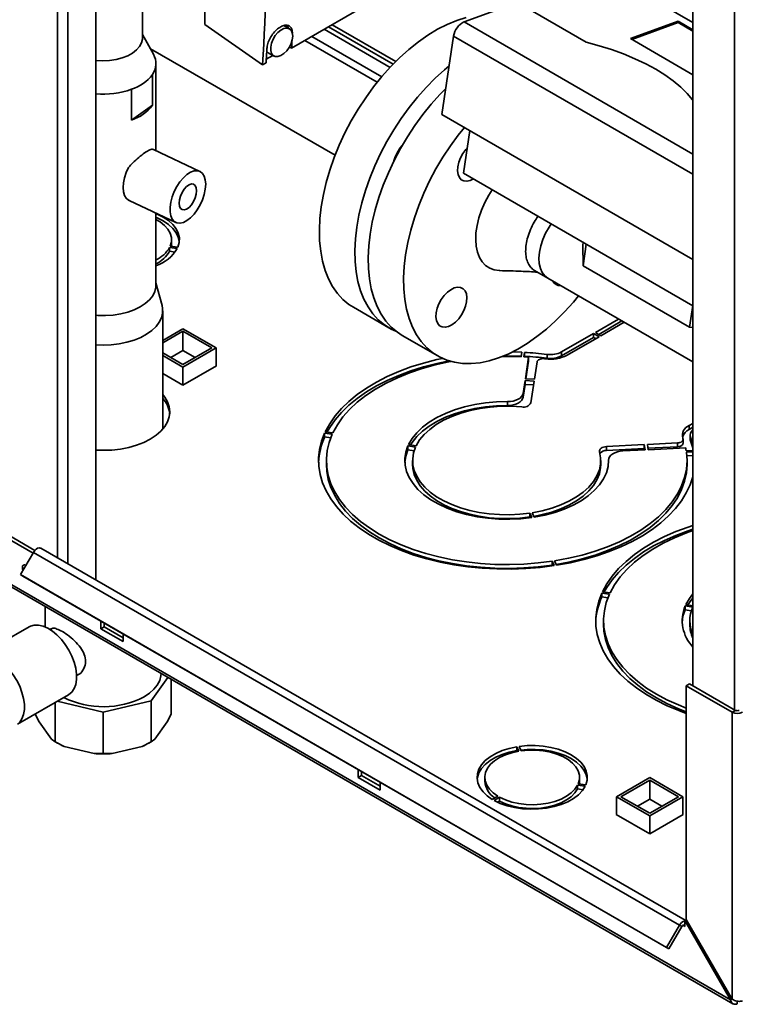
# Paper-space layout 'Blatt2' of a CAD drawing. Units: millimetres. Extents: x 0 to 4200, y 0 to 2970.
# Drawn here: x 3258 to 3486, y 687 to 1001 of the extents above; entities that cross this region are included whole.
import ezdxf

# ---------------------------------------------------------------- set-up
doc = ezdxf.new("R2010")
doc.units = ezdxf.units.MM

psp = doc.layouts.new('Blatt2')

# ---------------------------------------------------------------- linework, layer by layer
at = {"color": 1, "linetype": 'Continuous', "lineweight": 35, "ltscale": 10}
for p, q in [((3269.65, 829.3), (3269.65, 1443.42)), ((3272.91, 827.43), (3272.91, 1441.54)), ((3485.5, 1147.27), (3485.5, 780.92)), ((3356.04, 998.68), (3376.68, 986.76)), ((3377.5, 987.59), (3357.17, 999.33)), ((3399.26, 1000.24), (3472.28, 958.09)), ((3373.04, 982.74), (3350.73, 995.62)), ((3472.28, 951.67), (3395.96, 995.72)), ((3469.09, 712.17), (3469.65, 711.84))]:
    psp.add_line(p, q, dxfattribs=at)
at = {"color": 7, "linetype": 'Continuous', "lineweight": 35, "ltscale": 10}
for p, q in [((3281.89, 822.24), (3281.89, 1436.36)), ((3472.28, 1154.77), (3472.28, 788.56)), ((3296.73, 995.11), (3296.73, 1047.09)), ((3316.64, 1023.34), (3316.64, 999.4)), ((3445.28, 1015.6), (3472.28, 1000.02)), ((3344.26, 991.88), (3382.09, 1013.72)), ((3416.28, 1006.38), (3399.26, 1000.24)), ((3416.28, 1006.38), (3438.2, 993.73)), ((3316.64, 999.4), (3335.03, 986.56)), ((3343.61, 998.02), (3341.84, 999.04)), ((3467.6, 1000.44), (3452.31, 994.92)), ((3467.53, 1000), (3452.75, 994.66)), ((3467.53, 1000), (3467.6, 1000.44)), ((3472.28, 997.26), (3467.53, 1000)), ((3472.28, 997.73), (3467.6, 1000.44)), ((3300.24, 989.9), (3296.73, 996.24)), ((3375.71, 985.74), (3354.66, 997.89)), ((3395.96, 995.72), (3392.24, 970.71)), ((3344.26, 991.88), (3343.65, 992.31)), ((3371.6, 980.99), (3348.5, 994.33)), ((3452.31, 994.92), (3472.28, 983.39)), ((3299.24, 991.7), (3358.15, 957.69)), ((3338.31, 989.53), (3336.2, 988.32)), ((3336.84, 990.38), (3338.61, 989.36)), ((3301.03, 959.15), (3301.03, 986.95)), ((3335.03, 986.56), (3336.13, 987.19)), ((3299.92, 983.47), (3299.92, 973.67)), ((3293.24, 968.94), (3293.24, 978.74)), ((3299.92, 973.67), (3293.24, 968.94)), ((3472.28, 924.51), (3392.24, 970.71)), ((3401.07, 965.61), (3399.05, 951.99)), ((3315.02, 952.56), (3300.2, 959.55)), ((3472.28, 909.72), (3399.05, 951.99)), ((3292.24, 943.41), (3292.54, 943.3)), ((3292.52, 943.26), (3307.35, 936.28)), ((3301.03, 916.32), (3301.03, 939.25)), ((3306, 929.57), (3306, 930.8)), ((3437.12, 929.05), (3437.25, 929.94)), ((3437.24, 922.45), (3438.26, 929.36)), ((3307.79, 927.95), (3305.38, 928.32)), ((3305.38, 927.1), (3305.38, 928.32)), ((3305.38, 927.1), (3307.1, 926.83)), ((3305.59, 928.77), (3308, 928.39)), ((3437.24, 922.45), (3437.12, 929.05)), ((3421.71, 921), (3425.95, 918.55)), ((3471.18, 902.86), (3437.24, 922.45)), ((3302.96, 909.82), (3301.03, 917.06)), ((3425.95, 918.55), (3472.28, 891.81)), ((3484.29, 688.37), (3099.64, 910.43)), ((3099.86, 909.52), (3485.02, 687.17)), ((3303.18, 870.4), (3303.18, 908.15)), ((3364, 909.23), (3375.32, 902.69)), ((3471.18, 902.86), (3472.2, 909.76)), ((3448.58, 905.49), (3441.16, 901.2)), ((3442.22, 900.59), (3449.64, 904.88)), ((3450.35, 904.47), (3442.93, 900.18)), ((3303.18, 898.66), (3309.64, 902.39)), ((3303.18, 897.85), (3309.64, 901.57)), ((3309.64, 902.39), (3320.25, 896.27)), ((3309.64, 901.57), (3318.83, 896.27)), ((3309.64, 895.45), (3309.64, 901.57)), ((3441.16, 901.2), (3442.93, 900.18)), ((3472.28, 902.74), (3471.18, 902.86)), ((3379.56, 900.24), (3390.87, 893.71)), ((3440.6, 900.88), (3430.4, 894.99)), ((3430.4, 893.76), (3440.6, 899.65)), ((3442.36, 899.86), (3432.16, 893.97)), ((3440.6, 900.88), (3442.36, 899.86)), ((3440.6, 899.65), (3440.6, 900.88)), ((3441.3, 899.25), (3440.6, 899.65)), ((3305.75, 893.2), (3309.64, 895.45)), ((3318.83, 896.27), (3309.64, 890.96)), ((3320.25, 896.27), (3309.64, 890.14)), ((3309.64, 895.45), (3313.53, 893.2)), ((3320.25, 890.55), (3320.25, 896.27)), ((3414.7, 895.01), (3417.71, 894.91)), ((3417.49, 893.47), (3417.71, 894.91)), ((3418.29, 893.43), (3418.51, 894.87)), ((3418.51, 893.64), (3418.51, 894.87)), ((3430.4, 893.76), (3430.4, 894.99)), ((3309.64, 890.96), (3303.18, 894.69)), ((3309.64, 890.14), (3303.18, 893.87)), ((3418.51, 893.64), (3418.47, 893.42)), ((3419.88, 893.33), (3418.83, 886.43)), ((3419.02, 886.42), (3419.88, 892.11)), ((3419.88, 892.11), (3419.88, 893.33)), ((3422.56, 891.81), (3421.72, 886.28)), ((3424.97, 892.84), (3425.25, 892.8)), ((3425.78, 892.99), (3425.78, 894.21)), ((3309.64, 884.43), (3320.32, 890.59)), ((3309.64, 884.43), (3309.64, 890.14)), ((3320.32, 890.59), (3320.25, 890.63)), ((3303.18, 888.15), (3309.64, 884.43)), ((3418.75, 885.86), (3418.13, 881.78)), ((3418.75, 885.86), (3421.64, 885.71)), ((3418.75, 884.63), (3418.75, 885.86)), ((3418.83, 886.43), (3421.72, 886.28)), ((3421.64, 885.71), (3420.58, 878.78)), ((3418.13, 880.56), (3418.75, 884.63)), ((3421.45, 884.49), (3418.75, 884.63)), ((3413.11, 877.92), (3413.11, 879.15)), ((3418.13, 880.56), (3418.13, 881.78)), ((3472.28, 872.22), (3471.05, 871.52)), ((3471.05, 870.29), (3471.05, 871.52)), ((3471.05, 870.29), (3472.28, 871)), ((3354.82, 869.13), (3357.24, 868.75)), ((3354.82, 867.9), (3354.82, 869.13)), ((3356.75, 867.6), (3354.82, 867.9)), ((3355.03, 869.57), (3357.44, 869.2)), ((3469.09, 867.37), (3469.03, 867.52)), ((3469.14, 865.9), (3469.14, 867.12)), ((3471.36, 868.46), (3471.36, 867.23)), ((3471.47, 866.61), (3471.47, 867.83)), ((3381.38, 865.02), (3383.8, 864.64)), ((3381.38, 863.79), (3381.38, 865.02)), ((3383.36, 863.49), (3381.38, 863.79)), ((3381.59, 865.46), (3384.01, 865.09)), ((3444.74, 864.83), (3456.75, 865.44)), ((3444.74, 863.61), (3444.74, 864.83)), ((3456.75, 864.21), (3444.74, 863.61)), ((3449.94, 863.42), (3457, 863.77)), ((3456.75, 865.44), (3457, 863.77)), ((3456.75, 864.21), (3456.75, 865.44)), ((3456.82, 863.76), (3456.75, 864.21)), ((3457.74, 865.49), (3467.31, 865.97)), ((3457.74, 865.49), (3458, 863.82)), ((3467.31, 864.75), (3457.93, 864.27)), ((3458, 863.82), (3469.95, 864.43)), ((3467.31, 864.75), (3467.31, 865.97)), ((3470.12, 863.51), (3472.28, 863.62)), ((3355.38, 860.38), (3355.38, 859.16)), ((3382.88, 860.38), (3382.88, 859.16)), ((3442.88, 859.16), (3442.88, 860.38)), ((3445.38, 860.25), (3445.38, 860.52)), ((3470.19, 863.05), (3472.28, 863.15)), ((3472.28, 861.93), (3470.32, 861.83)), ((3470.38, 859.16), (3470.38, 860.38)), ((3261.82, 830.84), (3242.47, 842.02)), ((3262.42, 831.72), (3243.53, 842.63)), ((3420.26, 843.6), (3420.9, 842.2)), ((3420.26, 842.37), (3420.26, 843.6)), ((3420.37, 842.13), (3420.26, 842.37)), ((3421.03, 843.72), (3421.68, 842.32)), ((3469.76, 713.78), (3264.26, 832.42)), ((3257.86, 823.99), (3261.96, 831.09)), ((3261.96, 831.09), (3467.94, 712.18)), ((3427.37, 828.26), (3428.02, 826.87)), ((3427.37, 827.04), (3427.37, 828.26)), ((3427.49, 826.79), (3427.37, 827.04)), ((3428.15, 828.38), (3428.79, 826.99)), ((3257.86, 823.99), (3463.84, 705.08)), ((3258.61, 823.55), (3257.86, 823.99)), ((3258.61, 823.55), (3464.59, 704.65)), ((3445.62, 817.73), (3443.21, 818.1)), ((3443.21, 816.88), (3443.21, 818.1)), ((3443.21, 816.88), (3445.14, 816.58)), ((3445.83, 818.17), (3443.42, 818.55)), ((3265.68, 813.79), (3265.68, 807.29)), ((3472.19, 813.62), (3469.77, 813.99)), ((3469.77, 812.77), (3469.77, 813.99)), ((3472.28, 814.08), (3469.98, 814.44)), ((3469.77, 812.77), (3471.75, 812.46)), ((3260.62, 807.32), (3251.38, 801.99)), ((3283.48, 809.2), (3283.48, 806.71)), ((3283.48, 806.71), (3284.54, 807.32)), ((3284.54, 807.32), (3284.54, 808.59)), ((3290.55, 803.85), (3284.54, 807.32)), ((3443.77, 809.36), (3443.77, 808.13)), ((3471.27, 809.36), (3471.27, 808.13)), ((3267.56, 806.71), (3267.2, 806.5)), ((3283.48, 806.71), (3290.55, 802.62)), ((3290.55, 802.62), (3290.55, 805.12)), ((3275.7, 791.78), (3276.06, 791.99)), ((3304.82, 791.2), (3299.49, 783.77)), ((3305.83, 790.61), (3305.83, 779.54)), ((3470.15, 788.56), (3471.21, 789.17)), ((3470.15, 788.56), (3470.15, 714.01)), ((3484.79, 780.11), (3470.15, 788.56)), ((3485.85, 780.72), (3471.21, 789.17)), ((3256.91, 776.31), (3273.12, 785.67)), ((3268.88, 783.22), (3268.88, 770.71)), ((3284.18, 780.11), (3269.55, 783.61)), ((3299.49, 783.77), (3284.18, 780.11)), ((3299.49, 783.77), (3299.49, 770.71)), ((3262.54, 779.56), (3262.54, 779.54)), ((3263.74, 777.05), (3262.54, 779.54)), ((3284.18, 780.11), (3284.18, 767.05)), ((3305.83, 779.54), (3304.63, 777.05)), ((3485.85, 780.72), (3484.79, 780.11)), ((3484.79, 780.11), (3484.79, 688.66)), ((3267.67, 771.57), (3263.74, 777.05)), ((3304.63, 777.05), (3300.7, 771.57)), ((3268.88, 770.71), (3267.67, 771.57)), ((3268.88, 770.71), (3269.58, 770.3)), ((3271.79, 769.19), (3268.88, 770.71)), ((3299.49, 770.71), (3296.58, 769.19)), ((3298.79, 770.3), (3299.49, 770.71)), ((3300.7, 771.57), (3299.49, 770.71)), ((3417.49, 767.83), (3416.84, 769.23)), ((3281.27, 766.93), (3271.79, 769.19)), ((3284.18, 767.05), (3281.27, 766.93)), ((3287.1, 766.93), (3284.18, 767.05)), ((3296.58, 769.19), (3287.1, 766.93)), ((3416.07, 769.11), (3416.72, 767.71)), ((3416.07, 767.88), (3416.07, 769.11)), ((3416.19, 767.62), (3416.07, 767.88)), ((3365.5, 761.85), (3365.5, 759.35)), ((3365.5, 759.35), (3366.56, 759.97)), ((3366.56, 759.97), (3366.56, 761.24)), ((3372.57, 756.5), (3366.56, 759.97)), ((3365.5, 759.35), (3372.57, 755.27)), ((3372.57, 755.27), (3372.57, 757.77)), ((3405.91, 759.35), (3405.91, 758.13)), ((3435.49, 756.88), (3437.9, 756.5)), ((3435.49, 755.65), (3435.49, 756.88)), ((3438.11, 756.95), (3435.69, 757.32)), ((3436.11, 758.13), (3436.11, 759.35)), ((3447.88, 753.19), (3458.49, 759.31)), ((3449.29, 753.19), (3458.49, 758.5)), ((3458.49, 759.31), (3469.09, 753.19)), ((3458.49, 758.5), (3467.68, 753.19)), ((3458.49, 752.37), (3458.49, 758.5)), ((3437.21, 755.38), (3435.49, 755.65)), ((3410.05, 753.36), (3408.29, 752.33)), ((3408.85, 752.01), (3410.62, 753.03)), ((3410.62, 751.8), (3409.98, 751.44)), ((3410.62, 751.8), (3410.62, 753.03)), ((3447.88, 747.48), (3447.88, 753.19)), ((3458.49, 747.07), (3447.88, 753.19)), ((3458.49, 747.88), (3449.29, 753.19)), ((3454.6, 750.13), (3458.49, 752.37)), ((3467.68, 753.19), (3458.49, 747.88)), ((3469.09, 753.19), (3458.49, 747.07)), ((3458.49, 752.37), (3462.37, 750.13)), ((3469.09, 747.48), (3469.09, 753.19)), ((3447.88, 747.56), (3447.81, 747.52)), ((3447.81, 747.52), (3458.49, 741.35)), ((3458.49, 741.35), (3469.16, 747.52)), ((3469.16, 747.52), (3469.09, 747.56)), ((3458.49, 741.35), (3458.49, 747.07)), ((3470.15, 714.01), (3469.65, 713.72)), ((3469.65, 713.61), (3469.65, 713.72)), ((3469.65, 713.72), (3484.29, 688.37)), ((3469.65, 711.84), (3469.65, 713.61)), ((3484.79, 688.66), (3470.15, 714.01)), ((3463.84, 705.08), (3467.94, 712.18)), ((3464.59, 704.65), (3468.69, 711.75)), ((3468.69, 711.75), (3467.94, 712.18)), ((3463.84, 705.08), (3464.59, 704.65)), ((3484.29, 688.37), (3484.79, 688.66)), ((3486.42, 688), (3486.42, 687.14))]:
    psp.add_line(p, q, dxfattribs=at)
at = {"color": 7, "linetype": 'Continuous', "lineweight": 35, "ltscale": 10, "flags": 128}
for points in [[(3336.22, 1012.63), (3336.12, 1009.66), (3336, 1006.34), (3335.87, 1003.02), (3335.72, 999.71), (3335.57, 996.41), (3335.4, 993.12), (3335.22, 989.83), (3335.03, 986.56)], [(3353.21, 930.42), (3353.13, 933.91), (3353.31, 937.55), (3353.73, 941.31), (3354.41, 945.15), (3355.33, 949.06), (3356.48, 953.01), (3357.87, 956.97), (3359.48, 960.92), (3361.3, 964.82), (3363.32, 968.66), (3365.53, 972.39), (3367.9, 976.01), (3370.42, 979.48), (3373.08, 982.79), (3375.86, 985.9), (3378.73, 988.79), (3381.68, 991.46), (3384.7, 993.87), (3387.75, 996.02), (3390.81, 997.88), (3393.88, 999.45), (3396.92, 1000.71), (3399.91, 1001.66)], [(3343.26, 998.22), (3342.86, 999.09), (3342.76, 999.22)], [(3344.64, 995.73), (3344.51, 994.55), (3344.13, 993.31), (3343.52, 992.1), (3342.74, 991), (3341.83, 990.11), (3340.87, 989.48), (3339.93, 989.16), (3339.07, 989.18), (3338.37, 989.53), (3337.87, 990.19), (3337.61, 991.11), (3337.61, 992.22), (3337.87, 993.44), (3338.37, 994.68), (3339.07, 995.85), (3339.93, 996.85), (3340.87, 997.62), (3341.83, 998.1), (3342.74, 998.25), (3343.52, 998.07), (3344.13, 997.55), (3344.51, 996.76), (3344.64, 995.73)], [(3281.89, 987.99), (3282, 987.98), (3284.12, 987.87), (3286.24, 987.96), (3288.3, 988.27), (3290.25, 988.77), (3292.02, 989.45), (3293.56, 990.3), (3294.84, 991.28), (3295.81, 992.37), (3296.44, 993.55), (3296.72, 994.77), (3296.73, 995.11)], [(3344.39, 994.06), (3344.36, 993.58), (3344.33, 993.01), (3344.3, 992.45), (3344.26, 991.88)], [(3438.2, 993.73), (3442.31, 992.63), (3446.29, 991.39), (3450.12, 990.01), (3453.76, 988.51), (3457.2, 986.88), (3460.4, 985.15), (3463.35, 983.33), (3466.01, 981.43), (3468.38, 979.47), (3470.44, 977.45), (3472.17, 975.4), (3472.28, 975.26)], [(3336.13, 987.19), (3336.16, 987.75), (3336.2, 988.32), (3336.23, 988.89), (3336.26, 989.45), (3336.29, 990.02), (3336.33, 990.59), (3336.36, 991.15), (3336.39, 991.72)], [(3336.34, 990.82), (3336.6, 990.55), (3336.84, 990.38)], [(3364.53, 923.89), (3364.45, 927.38), (3364.62, 931.02), (3365.04, 934.78), (3365.72, 938.62), (3366.64, 942.53), (3367.8, 946.48), (3369.19, 950.44), (3370.8, 954.39), (3372.62, 958.29), (3374.64, 962.13), (3376.84, 965.86), (3379.21, 969.48), (3381.73, 972.95), (3384.39, 976.26), (3387.17, 979.37), (3390.04, 982.26), (3393, 984.93), (3394.54, 986.2)], [(3393.48, 979.03), (3391.57, 977.09), (3388.79, 973.99), (3386.13, 970.7), (3383.59, 967.24), (3381.21, 963.63), (3379, 959.89), (3376.97, 956.06), (3375.14, 952.16), (3373.52, 948.22), (3372.11, 944.26), (3370.94, 940.31), (3370.01, 936.4), (3369.32, 932.54), (3368.88, 928.78), (3368.69, 925.14), (3368.76, 921.64), (3369.08, 918.3), (3369.65, 915.14), (3370.46, 912.2), (3371.52, 909.48), (3372.81, 907.02), (3374.33, 904.81), (3376.06, 902.89), (3378, 901.26), (3379.56, 900.24)], [(3399.38, 966.59), (3397.44, 964.17), (3394.91, 960.7), (3392.53, 957.09), (3390.31, 953.36), (3388.29, 949.53), (3386.45, 945.63), (3384.83, 941.69), (3383.43, 937.73), (3382.26, 933.78), (3381.32, 929.86), (3380.63, 926.01), (3380.19, 922.25), (3380.01, 918.61), (3380.07, 915.1), (3380.39, 911.76), (3380.96, 908.61), (3381.78, 905.67), (3382.83, 902.95), (3384.13, 900.49), (3385.64, 898.28), (3387.38, 896.36), (3389.31, 894.73), (3391.44, 893.4), (3393.74, 892.39), (3396.2, 891.69), (3398.81, 891.32), (3401.53, 891.28), (3404.37, 891.56), (3407.29, 892.17), (3410.28, 893.1), (3413.32, 894.34), (3416.38, 895.89), (3419.45, 897.74), (3422.5, 899.87), (3425.52, 902.27), (3428.47, 904.92), (3431.35, 907.8), (3434.14, 910.9), (3435.77, 912.88)], [(3400.24, 959.98), (3399.83, 959.51), (3398.91, 958.26), (3398.16, 956.89), (3397.61, 955.46), (3397.28, 954.05), (3397.2, 952.73), (3397.37, 951.56), (3397.77, 950.6), (3398.4, 949.91), (3399.21, 949.51), (3400.17, 949.42), (3401.23, 949.66), (3402.24, 950.15)], [(3292.24, 943.41), (3291.54, 944.02), (3291.01, 944.92), (3290.69, 946.07), (3290.58, 947.42), (3290.69, 948.93), (3291.01, 950.54), (3291.54, 952.18), (3292.24, 953.79)], [(3316.88, 948.45), (3316.76, 946.89), (3316.41, 945.22), (3315.86, 943.53), (3315.11, 941.87), (3314.19, 940.31), (3313.16, 938.93), (3312.05, 937.77), (3310.9, 936.88), (3309.76, 936.3), (3308.68, 936.05), (3307.7, 936.15), (3306.87, 936.58), (3306.21, 937.34), (3305.76, 938.38), (3305.52, 939.67), (3305.52, 941.16), (3305.76, 942.78), (3306.21, 944.47), (3306.87, 946.15), (3307.7, 947.77), (3308.68, 949.25), (3309.76, 950.53), (3310.9, 951.56), (3312.05, 952.3), (3313.16, 952.71), (3314.19, 952.79), (3315.11, 952.52), (3315.86, 951.92), (3316.41, 951.02), (3316.76, 949.84), (3316.88, 948.45)], [(3314, 946.41), (3313.89, 945.31), (3313.55, 944.13), (3313.03, 942.98), (3312.36, 941.94), (3311.59, 941.1), (3310.78, 940.54), (3310.01, 940.29), (3309.34, 940.37), (3308.82, 940.78), (3308.48, 941.49), (3308.37, 942.43), (3308.48, 943.53), (3308.82, 944.71), (3309.34, 945.87), (3310.01, 946.9), (3310.78, 947.74), (3311.59, 948.31), (3312.36, 948.56), (3313.03, 948.48), (3313.55, 948.06), (3313.89, 947.36), (3314, 946.41)], [(3408.2, 946.71), (3407.14, 944.98), (3405.89, 942.62), (3404.84, 940.2), (3404.02, 937.76), (3403.43, 935.35), (3403.08, 933), (3402.98, 930.77), (3403.14, 928.68), (3403.54, 926.79), (3404.19, 925.11), (3405.06, 923.69), (3406.16, 922.54), (3407.45, 921.68), (3408.91, 921.15), (3410.51, 920.93), (3410.66, 920.92)], [(3308, 928.39), (3308.43, 929.86), (3308.48, 931.34), (3308.15, 932.82), (3307.46, 934.25), (3306.41, 935.61), (3305.03, 936.86), (3303.35, 937.98), (3301.4, 938.96), (3301.03, 939.11)], [(3301.03, 937.88), (3301.4, 937.73), (3303.35, 936.76), (3305.03, 935.63), (3306.41, 934.38), (3307.46, 933.02), (3308.15, 931.59), (3308.47, 930.19)], [(3301.03, 937.26), (3302.38, 936.46), (3303.78, 935.35), (3304.85, 934.14), (3305.58, 932.84), (3305.96, 931.49), (3305.96, 930.12), (3305.59, 928.77)], [(3427.06, 935.82), (3426.38, 934.79), (3425.29, 932.85), (3424.4, 930.84), (3423.75, 928.82), (3423.33, 926.83), (3423.17, 924.93), (3423.27, 923.18), (3423.62, 921.61), (3424.22, 920.29), (3425.06, 919.23), (3425.95, 918.55)], [(3427.06, 935.82), (3426.38, 934.79), (3425.29, 932.85), (3424.4, 930.84), (3423.75, 928.82), (3423.33, 926.83), (3423.17, 924.93), (3423.27, 923.18), (3423.62, 921.61), (3424.22, 920.29), (3425.06, 919.23), (3425.95, 918.55)], [(3305.93, 928.71), (3305.96, 928.89), (3306, 929.57)], [(3364, 909.23), (3362.56, 910.16), (3360.61, 911.77), (3358.87, 913.68), (3357.34, 915.86), (3356.03, 918.32), (3354.96, 921.02), (3354.13, 923.95), (3353.55, 927.09), (3353.21, 930.42)], [(3377.52, 901.62), (3376.01, 902.31), (3373.87, 903.62), (3371.93, 905.24), (3370.18, 907.14), (3368.65, 909.33), (3367.35, 911.78), (3366.27, 914.49), (3365.44, 917.42), (3364.86, 920.56), (3364.53, 923.89)], [(3281.89, 906.68), (3282.5, 906.64), (3284.96, 906.6), (3287.4, 906.77), (3289.78, 907.14), (3292.03, 907.71), (3294.12, 908.46), (3296, 909.38), (3297.62, 910.44), (3298.96, 911.64), (3299.98, 912.93), (3300.67, 914.29), (3301, 915.7), (3301.03, 916.32)], [(3390.37, 907.5), (3390.29, 906.18), (3390.46, 905.01), (3390.87, 904.05), (3391.49, 903.36), (3392.31, 902.96), (3393.27, 902.87), (3394.33, 903.11), (3395.43, 903.66), (3396.53, 904.48), (3397.56, 905.55), (3398.47, 906.8), (3399.23, 908.17), (3399.78, 909.6), (3400.1, 911.01), (3400.18, 912.33), (3400.02, 913.5), (3399.61, 914.46), (3398.98, 915.15), (3398.17, 915.55), (3397.21, 915.64), (3396.15, 915.4), (3395.04, 914.85), (3393.95, 914.03), (3392.92, 912.96), (3392, 911.71), (3391.25, 910.34), (3390.7, 908.91), (3390.37, 907.5)], [(3281.89, 897.26), (3284.16, 897.18), (3286.74, 897.28), (3289.28, 897.58), (3291.73, 898.08), (3294.03, 898.77), (3296.15, 899.63), (3298.05, 900.65), (3299.69, 901.81), (3301.04, 903.09), (3302.08, 904.46), (3302.78, 905.9), (3303.14, 907.38), (3303.14, 908.88), (3302.96, 909.82)], [(3355.03, 869.57), (3356.42, 872.11), (3358.15, 874.58), (3360.19, 876.96), (3362.55, 879.24), (3365.21, 881.42), (3368.15, 883.47), (3371.35, 885.38), (3374.79, 887.15), (3378.46, 888.76), (3382.34, 890.2), (3386.39, 891.46), (3390.6, 892.55), (3392.38, 892.94)], [(3394.5, 892.13), (3390.6, 891.32), (3386.39, 890.24), (3382.34, 888.97), (3378.46, 887.53), (3374.79, 885.92), (3371.35, 884.16), (3368.15, 882.24), (3365.21, 880.19), (3362.55, 878.02), (3360.19, 875.73), (3358.15, 873.35), (3356.42, 870.88), (3355.61, 869.48)], [(3357.44, 869.2), (3358.87, 871.77), (3360.65, 874.26), (3362.77, 876.67), (3365.23, 878.96), (3368, 881.14), (3371.07, 883.17), (3374.41, 885.06), (3378.01, 886.78), (3381.84, 888.33), (3385.87, 889.69), (3390.09, 890.86), (3394.45, 891.83), (3395.11, 891.95)], [(3411.52, 893.57), (3412.82, 893.58), (3417.49, 893.47)], [(3417.52, 893.69), (3413.1, 893.8), (3412.07, 893.79)], [(3422.56, 891.81), (3422.64, 892.05), (3422.81, 892.27), (3423.05, 892.47), (3423.36, 892.64), (3423.73, 892.76), (3424.13, 892.84), (3424.55, 892.86), (3424.97, 892.84)], [(3281.89, 863.7), (3284.18, 863.63), (3286.96, 863.73), (3289.68, 864.05), (3292.32, 864.56), (3294.81, 865.27), (3297.12, 866.16), (3299.21, 867.22), (3301.04, 868.43), (3302.59, 869.76), (3303.82, 871.2), (3304.71, 872.72), (3305.25, 874.3), (3305.43, 875.9), (3305.25, 877.5), (3304.71, 879.07), (3303.82, 880.59), (3303.18, 881.39)], [(3381.59, 865.46), (3382.73, 867.39), (3384.22, 869.24), (3386.06, 870.98), (3388.2, 872.6), (3390.64, 874.07), (3393.35, 875.38), (3396.28, 876.51), (3399.41, 877.46), (3402.69, 878.2), (3406.1, 878.73), (3409.59, 879.05), (3413.11, 879.15)], [(3418.13, 881.78), (3417.96, 881.25), (3417.63, 880.75), (3417.14, 880.29), (3416.51, 879.9), (3415.77, 879.57), (3414.93, 879.34), (3414.04, 879.19), (3413.11, 879.15)], [(3413.11, 877.92), (3414.04, 877.97), (3414.93, 878.11), (3415.77, 878.35), (3416.51, 878.67), (3417.14, 879.07), (3417.63, 879.53), (3417.96, 880.03), (3418.13, 880.56)], [(3413.11, 877.92), (3409.59, 877.83), (3406.1, 877.51), (3402.69, 876.98), (3399.41, 876.23), (3396.28, 875.29), (3393.35, 874.16), (3390.64, 872.84), (3388.2, 871.37), (3386.06, 869.75), (3384.22, 868.01), (3382.73, 866.17), (3382.21, 865.37)], [(3384.01, 865.09), (3385.1, 866.92), (3386.54, 868.68), (3388.31, 870.32), (3390.39, 871.85), (3392.75, 873.23), (3395.37, 874.45), (3398.2, 875.49), (3401.22, 876.34), (3404.38, 876.99), (3407.65, 877.44), (3410.99, 877.67), (3414.35, 877.68), (3417.69, 877.48)], [(3428.02, 826.87), (3423.51, 826.29), (3418.93, 825.92), (3414.31, 825.76), (3409.69, 825.8), (3405.09, 826.04), (3400.53, 826.49), (3396.04, 827.14), (3391.66, 827.99), (3387.4, 829.03), (3383.29, 830.25), (3379.36, 831.66), (3375.63, 833.23), (3372.12, 834.97), (3368.85, 836.85), (3365.84, 838.88), (3363.11, 841.04), (3360.68, 843.31), (3358.56, 845.68), (3356.76, 848.13), (3355.29, 850.67), (3354.16, 853.25), (3353.39, 855.89), (3352.96, 858.54), (3352.9, 861.21), (3353.18, 863.88), (3353.83, 866.52), (3354.82, 869.13)], [(3427.37, 828.26), (3422.88, 827.7), (3418.32, 827.34), (3413.73, 827.19), (3409.13, 827.26), (3404.56, 827.54), (3400.03, 828.03), (3395.6, 828.73), (3391.27, 829.62), (3387.08, 830.72), (3383.05, 832.01), (3379.22, 833.47), (3375.6, 835.11), (3372.22, 836.91), (3369.1, 838.86), (3366.26, 840.95), (3363.72, 843.17), (3361.49, 845.49), (3359.59, 847.91), (3358.04, 850.41), (3356.83, 852.97), (3355.98, 855.58), (3355.5, 858.22), (3355.38, 860.88), (3355.64, 863.53), (3356.25, 866.16), (3357.24, 868.75)], [(3467.31, 865.97), (3467.73, 866.02), (3468.12, 866.12), (3468.46, 866.26), (3468.75, 866.44), (3468.96, 866.65), (3469.09, 866.88), (3469.14, 867.12), (3469.09, 867.37)], [(3471.47, 866.61), (3471.38, 866.97), (3471.36, 867.23)], [(3420.9, 842.2), (3417.43, 841.81), (3413.91, 841.63), (3410.37, 841.68), (3406.86, 841.95), (3403.42, 842.43), (3400.1, 843.13), (3396.93, 844.04), (3393.94, 845.14), (3391.18, 846.42), (3388.68, 847.86), (3386.47, 849.45), (3384.56, 851.18), (3383, 853.01), (3381.78, 854.93), (3380.94, 856.91), (3380.48, 858.94), (3380.39, 860.98), (3380.7, 863.01), (3381.38, 865.02)], [(3381.38, 863.79), (3380.7, 861.79), (3380.4, 859.77)], [(3420.26, 843.6), (3417.05, 843.23), (3413.8, 843.07), (3410.54, 843.12), (3407.31, 843.37), (3404.14, 843.82), (3401.07, 844.46), (3398.15, 845.3), (3395.39, 846.31), (3392.85, 847.49), (3390.54, 848.82), (3388.5, 850.29), (3386.74, 851.88), (3385.3, 853.57), (3384.18, 855.34), (3383.4, 857.17), (3382.97, 859.03), (3382.89, 860.92), (3383.17, 862.8), (3383.8, 864.64)], [(3444.74, 864.83), (3444.24, 864.78), (3443.76, 864.66), (3443.34, 864.5), (3442.98, 864.28), (3442.71, 864.03), (3442.53, 863.75), (3442.46, 863.46), (3442.49, 863.16)], [(3449.94, 863.42), (3449.03, 863.32), (3448.16, 863.13), (3447.37, 862.84), (3446.68, 862.48), (3446.12, 862.05), (3445.71, 861.57), (3445.46, 861.05), (3445.38, 860.52)], [(3469.14, 865.9), (3469.14, 865.9), (3469.09, 865.66), (3468.96, 865.42), (3468.75, 865.21), (3468.46, 865.03), (3468.12, 864.89), (3467.73, 864.8), (3467.31, 864.75)], [(3442.49, 863.16), (3442.84, 861.23), (3442.82, 859.3), (3442.42, 857.37), (3441.65, 855.48), (3440.52, 853.65), (3439.04, 851.91), (3437.24, 850.28), (3435.13, 848.77), (3432.74, 847.4), (3430.1, 846.2), (3427.24, 845.18), (3424.21, 844.35), (3421.03, 843.72)], [(3445.38, 860.52), (3445.21, 858.48), (3444.66, 856.47), (3443.74, 854.5), (3442.45, 852.61), (3440.82, 850.8), (3438.85, 849.11), (3436.58, 847.55), (3434.03, 846.14), (3431.23, 844.9), (3428.21, 843.84), (3425.02, 842.98), (3421.68, 842.32)], [(3470.19, 863.05), (3470.38, 860.35), (3470.18, 857.66), (3469.61, 854.98), (3468.66, 852.33), (3467.35, 849.75), (3465.67, 847.23), (3463.64, 844.8), (3461.28, 842.47), (3458.6, 840.26), (3455.62, 838.18), (3452.35, 836.25), (3448.82, 834.48), (3445.06, 832.88), (3441.08, 831.46), (3436.92, 830.23), (3432.6, 829.2), (3428.15, 828.38)], [(3355.38, 859.16), (3355.5, 857), (3355.98, 854.36), (3356.83, 851.75), (3358.04, 849.18), (3359.59, 846.68), (3361.49, 844.27), (3363.72, 841.94), (3366.26, 839.73), (3369.1, 837.64), (3372.22, 835.69), (3375.6, 833.89), (3379.22, 832.25), (3383.05, 830.78), (3387.08, 829.5), (3391.27, 828.4), (3395.6, 827.5), (3400.03, 826.8), (3404.56, 826.32), (3409.13, 826.04), (3413.73, 825.97), (3418.32, 826.11), (3422.88, 826.47), (3427.37, 827.04)], [(3382.88, 859.16), (3382.97, 857.81), (3383.4, 855.94), (3384.18, 854.11), (3385.3, 852.34), (3386.74, 850.65), (3388.5, 849.07), (3390.54, 847.6), (3392.85, 846.27), (3395.39, 845.09), (3398.15, 844.07), (3401.07, 843.24), (3404.14, 842.59), (3407.31, 842.14), (3410.54, 841.89), (3413.8, 841.85), (3417.05, 842.01), (3420.26, 842.37)], [(3421.56, 842.58), (3424.21, 843.12), (3427.24, 843.96), (3430.1, 844.98), (3432.74, 846.18), (3435.13, 847.54), (3437.24, 849.05), (3439.04, 850.69), (3440.52, 852.43), (3441.65, 854.26), (3442.42, 856.14), (3442.82, 858.07), (3442.88, 859.16)], [(3428.68, 827.24), (3432.6, 827.98), (3436.92, 829.01), (3441.08, 830.23), (3445.06, 831.65), (3448.82, 833.25), (3452.35, 835.02), (3455.62, 836.95), (3458.6, 839.03), (3461.28, 841.24), (3463.64, 843.57), (3465.67, 846), (3467.35, 848.52), (3468.66, 851.11), (3469.61, 853.75), (3470.18, 856.43), (3470.38, 859.13), (3470.38, 859.16)], [(3472.28, 855.49), (3472.21, 855.21), (3471.34, 852.6), (3470.14, 850.03), (3468.59, 847.52), (3466.72, 845.09), (3464.52, 842.75), (3462.03, 840.52), (3459.24, 838.4), (3456.18, 836.41), (3452.87, 834.56), (3449.31, 832.87), (3445.55, 831.33), (3441.59, 829.97), (3437.46, 828.79), (3433.19, 827.79), (3428.79, 826.99)], [(3472.28, 839.68), (3470.73, 839.17), (3466.85, 837.73), (3463.18, 836.12), (3459.74, 834.36), (3456.53, 832.44), (3453.6, 830.39), (3450.94, 828.22), (3448.58, 825.93), (3446.53, 823.55), (3444.81, 821.08), (3443.42, 818.55)], [(3443.99, 818.46), (3444.81, 819.86), (3446.53, 822.33), (3448.58, 824.71), (3450.94, 826.99), (3453.6, 829.17), (3456.53, 831.22), (3459.74, 833.13), (3463.18, 834.9), (3466.85, 836.51), (3470.73, 837.95), (3472.28, 838.46)], [(3472.28, 838.03), (3470.23, 837.3), (3466.4, 835.75), (3462.8, 834.03), (3459.46, 832.15), (3456.39, 830.11), (3453.62, 827.94), (3451.16, 825.64), (3449.03, 823.24), (3447.25, 820.74), (3445.83, 818.17)], [(3264.26, 832.42), (3264.14, 832.47), (3263.74, 832.52), (3263.27, 832.39), (3262.8, 832.08), (3262.35, 831.64), (3261.96, 831.09)], [(3258.64, 825.33), (3258.5, 825.7), (3258.41, 826.28), (3258.5, 826.76), (3258.76, 827.06), (3259.15, 827.13), (3259.59, 826.99)], [(3259.48, 826.78), (3259.47, 826.89), (3259.48, 827.04)], [(3443.21, 818.1), (3442.22, 815.49), (3441.57, 812.85), (3441.28, 810.19), (3441.35, 807.52), (3441.77, 804.86), (3442.55, 802.23), (3443.68, 799.64), (3445.14, 797.11), (3446.94, 794.65), (3449.07, 792.28), (3451.5, 790.01), (3454.23, 787.86), (3457.24, 785.83), (3460.51, 783.94), (3464.02, 782.2), (3467.75, 780.63), (3470.15, 779.74)], [(3445.62, 817.73), (3444.64, 815.13), (3444.02, 812.5), (3443.77, 809.85), (3443.89, 807.2), (3444.37, 804.55), (3445.22, 801.94), (3446.43, 799.38), (3447.98, 796.88), (3449.88, 794.46), (3452.11, 792.14), (3454.65, 789.93), (3457.49, 787.84), (3460.61, 785.89), (3463.99, 784.09), (3467.61, 782.45), (3470.15, 781.44)], [(3472.28, 817.84), (3471.12, 816.37), (3469.98, 814.44)], [(3470.6, 814.34), (3471.12, 815.14), (3472.28, 816.61)], [(3468.78, 808.75), (3469.09, 810.76), (3469.77, 812.77)], [(3260.62, 807.32), (3261.03, 807.53), (3262.23, 807.86), (3263.57, 807.87), (3265.01, 807.55), (3266.49, 806.91), (3267.99, 805.97), (3269.46, 804.76), (3270.85, 803.31), (3272.12, 801.67), (3273.25, 799.87), (3274.19, 797.98), (3274.92, 796.05), (3275.42, 794.13), (3275.68, 792.28), (3275.68, 790.54), (3275.42, 788.98), (3274.92, 787.64), (3274.19, 786.55), (3273.25, 785.75), (3273.12, 785.67)], [(3470.15, 780.22), (3467.61, 781.22), (3463.99, 782.86), (3460.61, 784.66), (3457.49, 786.61), (3454.65, 788.7), (3452.11, 790.92), (3449.88, 793.24), (3447.98, 795.66), (3446.43, 798.16), (3445.22, 800.72), (3444.37, 803.33), (3443.89, 805.97), (3443.77, 808.13)], [(3253.29, 794.72), (3254.22, 793.71), (3255.5, 792.07), (3256.63, 790.28), (3257.57, 788.38), (3258.3, 786.45), (3258.8, 784.53), (3259.05, 782.68), (3259.05, 780.95), (3258.8, 779.39), (3258.3, 778.04), (3257.57, 776.95), (3257.27, 776.64)], [(3302.68, 792.43), (3302.61, 791.68), (3302.21, 790.21), (3301.46, 788.78), (3300.37, 787.43), (3298.96, 786.18), (3297.27, 785.06)], [(3438.11, 756.95), (3438.53, 758.41), (3438.58, 759.9), (3438.26, 761.37), (3437.57, 762.8), (3436.52, 764.16), (3435.14, 765.41), (3433.46, 766.54), (3431.51, 767.51), (3429.33, 768.31), (3426.98, 768.91), (3424.51, 769.31), (3421.95, 769.5), (3419.38, 769.47), (3416.84, 769.23)], [(3416.07, 769.11), (3413.66, 768.59), (3411.41, 767.87), (3409.36, 766.97), (3407.56, 765.91), (3406.05, 764.7), (3404.86, 763.39), (3404.01, 761.98), (3403.53, 760.52), (3403.42, 759.04), (3403.69, 757.56), (3404.32, 756.12), (3405.32, 754.75), (3406.65, 753.48), (3408.29, 752.33)], [(3403.44, 758.74), (3403.53, 759.3), (3404.01, 760.76), (3404.86, 762.16), (3406.05, 763.48), (3407.56, 764.68), (3409.36, 765.74), (3411.41, 766.64), (3413.66, 767.36), (3416.07, 767.88)], [(3416.72, 767.71), (3414.51, 767.22), (3412.45, 766.54), (3410.61, 765.68), (3409.03, 764.66), (3407.74, 763.51), (3406.78, 762.26), (3406.16, 760.94), (3405.92, 759.58), (3406.04, 758.22), (3406.53, 756.88), (3407.38, 755.6), (3408.56, 754.42), (3410.05, 753.36)], [(3417.38, 768.07), (3419.38, 768.25), (3421.95, 768.27), (3424.51, 768.09), (3426.98, 767.69), (3429.33, 767.08), (3431.51, 766.28), (3433.46, 765.31), (3435.14, 764.19), (3436.52, 762.94), (3437.57, 761.58), (3438.26, 760.15), (3438.58, 758.74)], [(3435.69, 757.32), (3436.06, 758.67), (3436.06, 760.04), (3435.69, 761.39), (3434.96, 762.69), (3433.88, 763.91), (3432.49, 765.02), (3430.82, 765.98), (3428.9, 766.79), (3426.79, 767.41), (3424.54, 767.83), (3422.2, 768.04), (3419.83, 768.04), (3417.49, 767.83)], [(3410.62, 753.03), (3412.46, 752.17), (3414.51, 751.49), (3416.72, 751), (3419.04, 750.71), (3421.41, 750.64), (3423.76, 750.78), (3426.05, 751.14), (3428.21, 751.69), (3430.2, 752.44), (3431.96, 753.35), (3433.45, 754.42), (3434.64, 755.6), (3435.49, 756.88)], [(3436.11, 758.13), (3436.06, 757.45), (3436.04, 757.27)], [(3408.85, 752.01), (3410.84, 751.06), (3413.04, 750.3), (3415.41, 749.72), (3417.91, 749.35), (3420.47, 749.2), (3423.04, 749.26), (3425.57, 749.54), (3428, 750.03), (3430.28, 750.72), (3432.36, 751.59), (3434.2, 752.63), (3435.76, 753.81), (3437, 755.11), (3437.9, 756.5)], [(3435.49, 755.65), (3434.64, 754.37), (3433.45, 753.19), (3431.96, 752.13), (3430.2, 751.21), (3428.21, 750.47), (3426.05, 749.91), (3423.76, 749.56), (3421.41, 749.42), (3419.04, 749.49), (3416.72, 749.77), (3414.51, 750.26), (3412.46, 750.94), (3410.62, 751.8)], [(3469.65, 711.84), (3469.63, 712.02), (3469.56, 712.15), (3469.45, 712.23), (3469.3, 712.25), (3469.14, 712.2), (3468.98, 712.09), (3468.82, 711.94), (3468.69, 711.75)]]:
    psp.add_lwpolyline(points, dxfattribs=at)
at = {"color": 7, "linetype": 'Continuous', "lineweight": 35, "ltscale": 100}
for centre, radius, start, end in [((3401.84, 994.88), 5.95, 115.7772, 171.8712), ((3295, 986.94), 6.02, 324.8244, 29.5611), ((3289.18, 991.56), 13.45, 287.5593, 322.9904), ((3284.24, 1004.33), 27.12, 265.0148, 289.3733), ((3289.18, 981.77), 13.45, 287.5593, 322.9904), ((3388.14, 953), 11.6, 138.4236, 165.2228), ((3296.68, 933.45), 10.1, 295.5633, 329.4921), ((3296.9, 934.53), 12.73, 288.9497, 328.8606), ((3296.68, 932.22), 10.1, 295.5633, 329.4921), ((3429.86, 918.69), 2.52, 205.1674, 274.838), ((3413.02, 793.64), 101.38, 82.7682, 86.899), ((3426.88, 901.75), 7.62, 261.6976, 297.4532), ((3412.93, 795.14), 98.44, 85.9499, 86.8778), ((3413.02, 792.41), 101.38, 82.7682, 86.899), ((3426.9, 904.11), 11.42, 261.6976, 297.4532), ((3426.88, 900.52), 7.62, 261.6976, 297.4532), ((3296.8, 874.31), 8.66, 6.4456, 42.5342), ((3418.32, 879.94), 2.54, 255.6475, 332.7245), ((3472.27, 868.39), 3.35, 111.3003, 195.0029), ((3472.83, 866.61), 4.09, 115.7471, 162.4583), ((3473.36, 868.46), 1.99, 123.18, 198.2156), ((3373.98, 859.05), 21.1, 155.2071, 178.0436), ((3451, 860), 21.93, 13.9373, 20.9312), ((3450.96, 858.77), 21.96, 13.9432, 20.9253), ((3444.63, 860.97), 2.64, 87.69, 139.7425), ((3450.55, 860.3), 19.84, 9.3008, 12.0002), ((3462.37, 808.03), 21.1, 155.2071, 178.0436), ((3481.05, 809.35), 12.19, 157.6134, 223.996), ((3481.69, 809.36), 10.41, 155.8454, 205.3035), ((3481.87, 808.2), 10.6, 180.3305, 205.1944), ((3284.16, 810.36), 28.49, 243.825, 297.3846), ((3486.42, 783.24), 3.54, 242.6097, 297.3903), ((3486.42, 781.81), 1.23, 242.6097, 297.3903), ((3280.27, 788.87), 21.43, 240.0883, 246.6951), ((3288.16, 788.77), 21.31, 293.2866, 299.9299), ((3284.18, 802.44), 35.63, 265.3107, 274.6893), ((3412.84, 758.63), 6.95, 184.1205, 237.1798), ((3470.39, 710.98), 2.73, 105.5616, 153.7931)]:
    psp.add_arc(centre, radius, start, end, dxfattribs=at)
at = {"color": 7, "linetype": 'Continuous', "lineweight": 35, "ltscale": 10}
for points, knots in [([(3336.39, 991.72), (3336.46, 992.26), (3336.61, 993.34), (3337.38, 995.11), (3338.47, 996.74), (3339.79, 998.08), (3341.18, 998.96), (3342.49, 999.29), (3343.58, 999.03), (3344.3, 998.21), (3344.53, 997.32), (3344.52, 996.76), (3344.52, 996.69)], [0, 0, 0, 0, 0.109807, 0.219617, 0.329324, 0.43885, 0.548228, 0.657537, 0.766878, 0.876344, 0.985985, 1, 1, 1, 1]), ([(3300.19, 959.53), (3300.11, 959.56), (3299.78, 959.71), (3298.82, 959.39), (3297.06, 958.27), (3295.06, 956.66), (3293.41, 955.11), (3292.53, 954.11), (3292.24, 953.79)], [0, 0, 0, 0, 0.067735, 0.301874, 0.517249, 0.711445, 0.908112, 1, 1, 1, 1]), ([(3422.84, 938.26), (3422.42, 937.65), (3421.52, 936.32), (3420.42, 934.06), (3419.55, 931.64), (3419.03, 929.25), (3418.86, 927), (3419.07, 924.96), (3419.64, 923.23), (3420.51, 921.85), (3421.32, 921.29), (3421.72, 921.01)], [0, 0, 0, 0, 0.095719, 0.20955, 0.32338, 0.437211, 0.551042, 0.664873, 0.778704, 0.892535, 1, 1, 1, 1]), ([(3410.66, 920.92), (3412.97, 920.87), (3417.17, 920.78), (3420.97, 920.55), (3422.67, 920.45)], [0, 0, 0, 0, 0.550883, 1, 1, 1, 1]), ([(3278.58, 796.31), (3278.49, 797.06), (3278.3, 798.56), (3276.96, 800.82), (3275.07, 802.95), (3272.82, 804.82), (3270.69, 806.18), (3269.02, 806.85), (3268.02, 807.02), (3267.7, 806.7), (3267.61, 806.62)], [0, 0, 0, 0, 0.13263, 0.264895, 0.406306, 0.555324, 0.695065, 0.824571, 0.956113, 1, 1, 1, 1]), ([(3276.06, 791.99), (3276.07, 792), (3276.78, 792.23), (3277.84, 793.49), (3278.53, 795.09), (3278.57, 796.1), (3278.58, 796.31)], [0, 0, 0, 0, 0.0065419, 0.4442718, 0.8854202, 1, 1, 1, 1]), ([(3484.29, 688.37), (3484.34, 688.15), (3484.45, 687.71), (3484.84, 687.24), (3485.37, 686.99), (3485.92, 686.98), (3486.28, 687.1), (3486.42, 687.14)], [0, 0, 0, 0, 0.209052, 0.427821, 0.646592, 0.865364, 1, 1, 1, 1]), ([(3488.04, 688.08), (3487.85, 688.03), (3487.45, 687.92), (3486.68, 687.92), (3485.88, 688.08), (3485.23, 688.34), (3484.91, 688.57), (3484.79, 688.66)], [0, 0, 0, 0, 0.209052, 0.427821, 0.646592, 0.865364, 1, 1, 1, 1])]:
    psp.add_open_spline(points, degree=3, knots=knots, dxfattribs=at)

doc.saveas('drawing.dxf')
